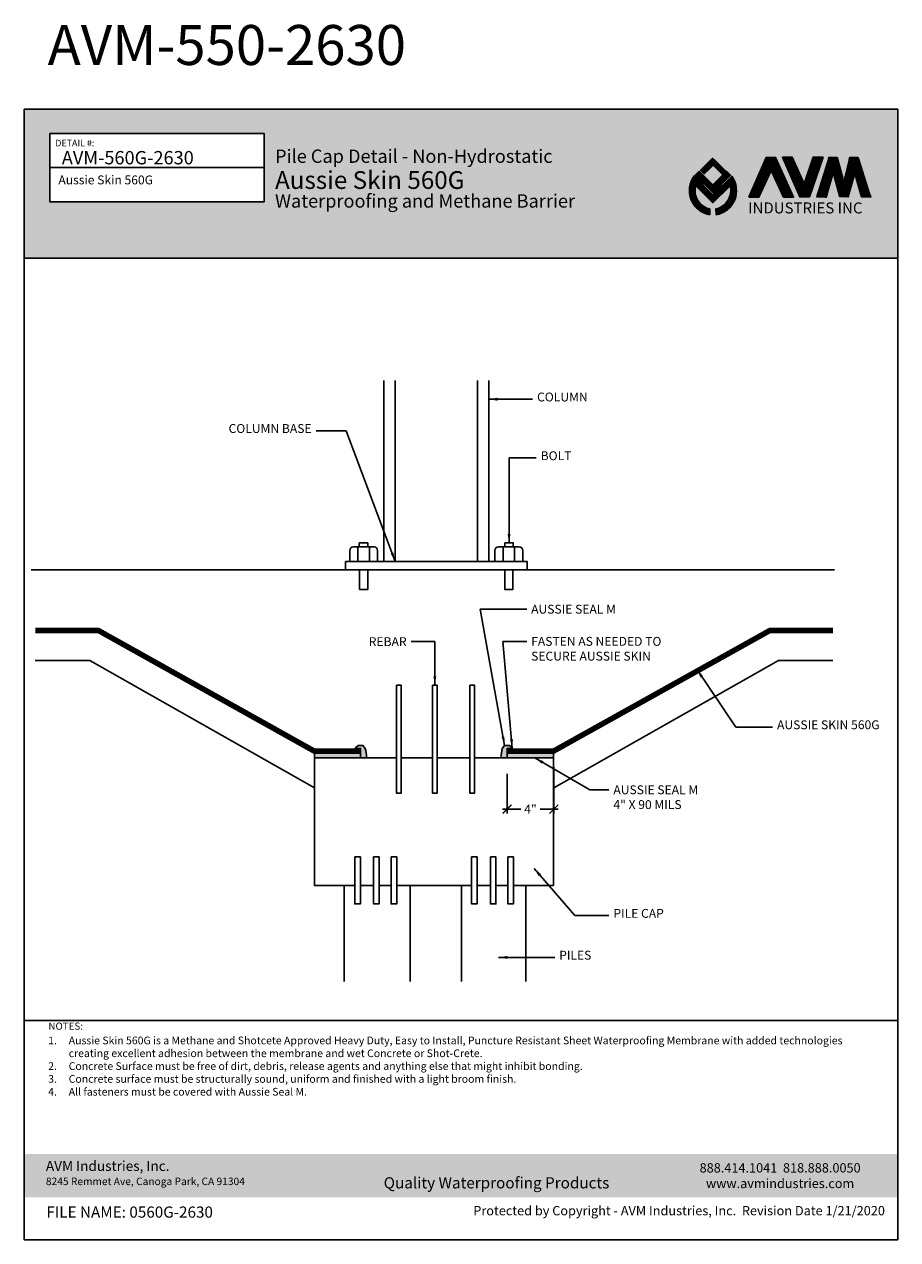
# Model space of a CAD drawing. Units: inches. Extents: x 41642 to 41740, y 6243 to 6380.
import ezdxf

# ---------------------------------------------------------------- set-up
doc = ezdxf.new("R2010")
doc.units = ezdxf.units.IN
doc.header["$MEASUREMENT"] = 0
for name, color, linetype in [('A-DETL-LN01', 7, 'Continuous'), ('A-DETL-LN02', 7, 'Continuous'), ('A-DETL-LN05', 7, 'Continuous'), ('A-TEXT', 7, 'Continuous'), ('AUSSIE SEAL', 1, 'Continuous'), ('SKIN', 5, 'Continuous')]:
    doc.layers.add(name, color=color, linetype=linetype)
doc.styles.add('DnD-1 to 1-Text', font='arial.ttf')
doc.styles.add('DnD-12-Label', font='arial.ttf', dxfattribs={"height": 2.25})
doc.dimstyles.new('DnD-8', dxfattribs={"dimscale": 8, "dimtxt": 0.125, "dimasz": 0.125, "dimexe": 0.0625, "dimexo": 0.125, "dimgap": 0.0625, "dimtad": 1, "dimdec": 3, "dimzin": 3, "dimdsep": 46, "dimlunit": 4, "dimtxsty": 'DnD-1 to 1-Text', "dimblk": 'ARCHTICK', "dimcen": 0, "dimdle": 0.0625, "dimclrd": 256, "dimclre": 256, "dimclrt": 256, "dimadec": 0, "dimazin": 0, "dimtfac": 0.5, "dimtdec": 3, "dimtmove": 2, "dimatfit": 3, "dimfxl": 1, "dimfrac": 1, "dimtolj": 1, "dimtzin": 0, "dimlwd": -1, "dimarcsym": 0})
pattern_1 = [(45, (886.5392634394375, 0), (-0.004419417382415923, 0.004419417382415923), [])]

# ---------------------------------------------------------------- blocks, each defined once
blk = doc.blocks.new('_ArchTick')
at = {"color": 0, "linetype": 'ByBlock', "const_width": 0.15}
blk.add_lwpolyline([(-0.5, -0.5), (0.5, 0.5)], dxfattribs=at)
blk = doc.blocks.new('*D2')
at = {"layer": 'A-TEXT', "color": 7, "lineweight": -2, "transparency": 16777216}
for p, q in [((41696.28557364379, 6295.382277572318), (41696.28557364379, 6290.900377564021)), ((41701.55923313652, 6296.166995663962), (41701.55923313652, 6290.900377564021))]:
    blk.add_line(p, q, dxfattribs=at)
at = {"layer": 'A-TEXT', "color": 7, "transparency": 16777216}
for p, q in [((41695.78557364379, 6291.400377564021), (41697.82758756478, 6291.400377564021)), ((41702.05923313652, 6291.400377564021), (41700.01721921553, 6291.400377564021))]:
    blk.add_line(p, q, dxfattribs=at)
at = {"layer": 'Defpoints', "color": 0, "transparency": 16777216}
for p in [(41701.55923313652, 6297.166995663962), (41696.28557364379, 6296.382277572318), (41701.55923313652, 6291.400377564021)]:
    blk.add_point(p, dxfattribs=at)
at = {"layer": 'A-TEXT', "color": 7, "transparency": 16777216, "rotation": 180}
blk.add_blockref('_ArchTick', (41696.28557364379, 6291.400377564021), dxfattribs=at)
at = {"layer": 'A-TEXT', "color": 7, "transparency": 16777216}
blk.add_blockref('_ArchTick', (41701.55923313652, 6291.400377564021), dxfattribs=at)
at = {"layer": 'A-TEXT', "transparency": 16777216, "insert": (41698.92240339016, 6291.400377564021), "char_height": 1, "attachment_point": 5, "style": 'DnD-1 to 1-Text'}
blk.add_mtext('\\A1;4"', dxfattribs=at)

msp = doc.modelspace()

# ---------------------------------------------------------------- hatches: boundary and pattern name
at = {"true_color": 0x0000ff}
h = msp.add_hatch(dxfattribs=at)
h.set_pattern_fill('ANSI31', color=5, scale=0.05)
h.set_pattern_definition(pattern_1)
edge = h.paths.add_edge_path()
edge.add_line((41719.11875704078, 6358.332199378991), (41719.11875704078, 6358.9831449771))
edge.add_arc((41719.54595303716, 6361.031023028393), 2.091961025519286, 164.3850482334306, 258.2168370204291, ccw=False)
edge.add_line((41717.53120136162, 6361.594118595949), (41719.46375559027, 6359.681696917177))
edge.add_line((41719.46375559027, 6359.681696917177), (41721.40110746846, 6361.590137806927))
edge.add_arc((41719.35926557573, 6361.046584952752), 2.112952441534552, -77.71581140905289, 14.906832453547281, ccw=False)
edge.add_line((41719.80881892518, 6358.982009982888), (41719.81710535738, 6358.325616040766))
edge.add_arc((41719.36402959337, 6361.048189055005), 2.760014758254756, 279.4482668444916, 396.0523025870181)
edge.add_line((41721.59544659071, 6362.672522656763), (41719.46451262062, 6360.568105190962))
edge.add_line((41719.46451262062, 6360.568105190962), (41717.35729736538, 6362.703530622849))
edge.add_arc((41719.57624457769, 6361.057109412017), 2.763047146632239, 143.4252114686741, 260.4694449812985)
h.paths.add_polyline_path([(41718.4641896367, 6362.891184078631), (41718.46432019894, 6362.891050450901), (41718.46445831272, 6362.890910264624), (41719.46581511354, 6363.868060818131), (41720.46637103012, 6362.886949980438), (41720.89755391542, 6363.326966600304), (41719.46499804315, 6364.731681787736), (41718.03455319036, 6363.329036593615)])
h.paths.add_polyline_path([(41717.48569987924, 6362.804900631588), (41719.48334886093, 6360.809597800966), (41721.46545874103, 6362.784718879637), (41721.00348138146, 6363.234909267794), (41719.46277500789, 6361.685364059471), (41717.92326265288, 6363.23237280433)])
at = {"layer": 'A-DETL-LN01'}
h = msp.add_hatch(color=256, dxfattribs=at)
h.dxf.hatch_style = 1
h.set_gradient(color1=(0, 0, 255), color2=(0, 0, 255), tint=1)
h.paths.add_polyline_path([(41641.92059224463, 6252.583088829884), (41740.27775740684, 6252.583088829884), (41740.27775740684, 6247.682822022739), (41641.92059224463, 6247.682822022739)])
at = {"layer": 'A-TEXT', "true_color": 0xc2cae0}
h = msp.add_hatch(color=254, dxfattribs=at)
h.dxf.hatch_style = 1
h.set_gradient(color1=(194, 202, 224), color2=(194, 202, 224), tint=1)
h.paths.add_polyline_path([(41740.27775740684, 6370.203877062269), (41641.92059224463, 6370.203877062269), (41641.92059224463, 6353.455654386026), (41740.27775740684, 6353.455654386026)])
h.paths.add_polyline_path([(41668.93282994759, 6359.787709995432), (41644.79006029547, 6359.787709995432), (41644.79006029547, 6367.478389996973), (41668.93282994759, 6367.478389996973)], flags=16)
h.paths.add_polyline_path([(41645.15751417547, 6361.608961306493), (41653.45860217, 6361.608961306493), (41653.45860217, 6363.12358272532), (41645.15751417547, 6363.12358272532)], flags=8)
h.paths.add_polyline_path([(41645.15234898005, 6365.62989705735), (41650.25623711102, 6365.62989705735), (41650.25623711102, 6367.144518476177), (41645.15234898005, 6367.144518476177)], flags=8)
h.paths.add_polyline_path([(41645.71014630012, 6359.740017841115), (41661.51539868758, 6359.740017841115), (41661.51539868758, 6362.066757268127), (41645.71014630012, 6362.066757268127)], flags=24)
h.paths.add_polyline_path([(41645.75814486913, 6363.597142412186), (41660.62154868905, 6363.597142412186), (41660.62154868905, 6365.894720856933), (41645.75814486913, 6365.894720856933)], flags=8)
at = {"layer": 'A-TEXT', "true_color": 0x0000ff}
h = msp.add_hatch(dxfattribs=at)
h.set_pattern_fill('ANSI31', color=5, scale=0.05)
h.set_pattern_definition(pattern_1)
h.paths.add_polyline_path([(41723.51861565316, 6360.294714722644), (41725.47161648615, 6364.782625316803), (41726.52779696482, 6364.783569476005), (41728.55851416001, 6360.317886840743), (41727.41958848426, 6360.317886840743), (41726.03274451164, 6363.305408949774), (41724.64933891454, 6360.301759960525)])
h.paths.add_polyline_path([(41727.28759885154, 6364.806309148032), (41728.39408295746, 6364.806309148032), (41729.7622909995, 6361.794120754173), (41730.74544812916, 6364.808024925846), (41731.87455315374, 6364.808024925846), (41730.3346273755, 6360.331340180359), (41729.25263140508, 6360.331340180359)])
h.paths.add_polyline_path([(41732.53604820415, 6364.797270475763), (41733.51852372898, 6364.797270475763), (41734.22604226549, 6362.170415090088), (41734.87307930851, 6364.799975027057), (41735.86671075784, 6364.799975027057), (41737.27263612221, 6360.320095038827), (41736.15463507234, 6360.320095038827), (41735.44050207645, 6362.830265022021), (41734.72445249774, 6360.348836300858), (41733.70201036787, 6360.348836300858), (41733.00228569842, 6362.923968890005), (41732.25224975253, 6360.300428621955), (41731.11952075332, 6360.300428621955)])
at = {"layer": 'AUSSIE SEAL'}
h = msp.add_hatch(color=256, dxfattribs=at)
h.dxf.hatch_style = 1
h.paths.add_polyline_path([(41680.39070466167, 6297.98775565864), (41680.32009572344, 6298.231561949718), (41680.06207878147, 6298.57205841596), (41679.51192856993, 6298.57205841596), (41679.19984539753, 6298.314983582341), (41679.19984539754, 6298.23325407469), (41679.78328397799, 6298.233254074689), (41679.78328397799, 6297.172196960983), (41680.47175555419, 6297.172196960983), (41680.45906820046, 6297.493294698406)])
h.paths.add_polyline_path([(41679.77665758649, 6297.875335273887), (41674.58880655332, 6297.875335273887), (41674.58880655332, 6297.166995663962), (41679.77665758649, 6297.166995663962)])
h.paths.add_polyline_path([(41701.50235123413, 6297.923232239558), (41701.50024853309, 6297.923232239558), (41701.48906234626, 6297.916995663962), (41696.2919972712, 6297.916995663962), (41696.2919972712, 6297.166995663962), (41701.50235123413, 6297.166995663962)])
h.paths.add_polyline_path([(41696.28780128101, 6298.228052777668), (41696.87123986147, 6298.228052777669), (41696.87123986147, 6298.30978228532), (41696.55915668908, 6298.566857118939), (41696.00900647754, 6298.566857118939), (41695.75098953556, 6298.226360652697), (41695.68038059733, 6297.982554361619), (41695.61201705854, 6297.488093401385), (41695.59932970482, 6297.166995663962), (41696.28780128101, 6297.166995663962)])

# ---------------------------------------------------------------- linework, layer by layer
at = {"layer": 'A-DETL-LN02'}
for p, q in [((41682.40851335209, 6319.292968160249), (41682.40851335209, 6339.666017452089)), ((41683.68910757282, 6319.292968160249), (41683.68910757282, 6339.666017452089)), ((41692.93879448173, 6319.292968160249), (41692.93879448173, 6339.666017452089)), ((41694.21938870246, 6319.292968160249), (41694.21938870246, 6339.666017452089)), ((41679.48881201078, 6320.927198365136), (41679.48881201078, 6319.292968160249)), ((41680.79512634517, 6320.927198365136), (41680.79512634517, 6319.292968160249)), ((41695.83277570938, 6320.927198365136), (41695.83277570938, 6319.292968160249)), ((41697.13909004377, 6320.927198365136), (41697.13909004377, 6319.292968160249)), ((41643.15973870798, 6308.143839938895), (41649.28850482118, 6308.143839938895)), ((41649.28850482118, 6308.143839938895), (41674.58880655332, 6293.802726382151)), ((41726.85953486878, 6308.143839938895), (41701.55923313664, 6293.802726382151)), ((41732.98830098186, 6308.143839938895), (41726.85953486878, 6308.143839938895)), ((41677.94071140936, 6282.802899958808), (41677.94071140936, 6272.003702959229)), ((41685.35872805321, 6282.802899958808), (41685.35872805321, 6272.003702959229)), ((41691.14127555936, 6282.802899958808), (41691.14127555936, 6272.003702959229)), ((41698.38406132317, 6282.802899958808), (41698.38406132317, 6272.003702959229))]:
    msp.add_line(p, q, dxfattribs=at)
for points in [[(41679.64186931965, 6320.927198365136), (41680.59032349572, 6320.927198365136), (41680.59032349572, 6321.385623409655), (41679.64186931965, 6321.385623409655)], [(41696.9860327349, 6320.927198365136), (41696.03757855883, 6320.927198365136), (41696.03757855883, 6321.385623409655), (41696.9860327349, 6321.385623409655)], [(41678.08832395139, 6319.292968160249), (41698.53957810315, 6319.292968160249), (41698.53957810315, 6318.357637017203), (41678.08832395139, 6318.357637017203)], [(41679.6859925264, 6318.357637017203), (41680.59794582966, 6318.357637017203), (41680.59794582966, 6316.147308041482), (41679.6859925264, 6316.147308041482)], [(41696.94190952815, 6318.357637017203), (41696.02995622488, 6318.357637017203), (41696.02995622488, 6316.147308041482), (41696.94190952815, 6316.147308041482)], [(41683.82747325573, 6305.353174788697), (41684.37036208429, 6305.353174788697), (41684.37036208429, 6293.203391920712), (41683.82747325573, 6293.203391920712)], [(41687.8810455597, 6305.353174788697), (41688.42393438825, 6305.353174788697), (41688.42393438825, 6293.203391920712), (41687.8810455597, 6293.203391920712)], [(41679.14187663728, 6286.023805316954), (41679.76292085605, 6286.023805316954), (41679.76292085605, 6280.732175038278), (41679.14187663728, 6280.732175038278)], [(41681.26074895221, 6286.023805316954), (41681.88179317098, 6286.023805316954), (41681.88179317098, 6280.732175038278), (41681.26074895221, 6280.732175038278)], [(41683.23349658183, 6286.023805316954), (41683.8545408006, 6286.023805316954), (41683.8545408006, 6280.732175038278), (41683.23349658183, 6280.732175038278)], [(41692.29349888912, 6286.023805316954), (41692.91454310789, 6286.023805316954), (41692.91454310789, 6280.732175038278), (41692.29349888912, 6280.732175038278)], [(41694.41237120405, 6286.023805316954), (41695.03341542282, 6286.023805316954), (41695.03341542282, 6280.732175038278), (41694.41237120405, 6280.732175038278)], [(41696.38511883367, 6286.023805316954), (41697.00616305244, 6286.023805316954), (41697.00616305244, 6280.732175038278), (41696.38511883367, 6280.732175038278)]]:
    msp.add_lwpolyline(points, close=True, dxfattribs=at)
for points in [[(41678.57685870763, 6319.292968160249), (41681.7070796482, 6319.292968160249), (41681.7070796482, 6320.536079984997, 0.414213562373095), (41681.31596126808, 6320.927198365136), (41678.96797708787, 6320.927198365136, 0.414213562373095), (41678.57685870763, 6320.536079984997)], [(41698.05104334692, 6319.292968160249), (41694.92082240635, 6319.292968160249), (41694.92082240635, 6320.536079984997, -0.414213562373095), (41695.31194078659, 6320.927198365136), (41697.65992496668, 6320.927198365136, -0.414213562373095), (41698.05104334692, 6320.536079984997)]]:
    msp.add_lwpolyline(points, format="xyb", close=True, dxfattribs=at)
for points in [[(41683.82747325573, 6297.166995663962), (41674.58880655332, 6297.166995663962)], [(41687.8810455597, 6297.166995663962), (41684.37036208429, 6297.166995663962)], [(41692.07939060246, 6297.166995663962), (41688.42393438825, 6297.166995663962)], [(41701.50235123413, 6297.166995663962), (41692.6222794309, 6297.166995663962)]]:
    msp.add_lwpolyline(points, dxfattribs=at)
at = {"layer": 'A-DETL-LN05'}
msp.add_line((41642.67509088146, 6318.357637017189), (41733.15672205637, 6318.357637017189), dxfattribs=at)
for points in [[(41679.14187663728, 6282.802899958808), (41674.58880655332, 6282.802899958808), (41674.58880655332, 6297.166995663962)], [(41701.50235123413, 6297.166995663962), (41701.50235123413, 6282.802899958808), (41697.00616305244, 6282.802899958808)], [(41681.26074895221, 6282.802899958808), (41679.76292085605, 6282.802899958808)], [(41683.23349658183, 6282.802899958808), (41681.88179317098, 6282.802899958808)], [(41692.29349888912, 6282.802899958808), (41683.8545408006, 6282.802899958808)], [(41694.41237120405, 6282.802899958808), (41692.91454310789, 6282.802899958808)], [(41696.38511883367, 6282.802899958808), (41695.03341542282, 6282.802899958808)]]:
    msp.add_lwpolyline(points, dxfattribs=at)
at = {"layer": 'A-TEXT'}
for p, q in [((41644.79006029547, 6363.633049996202), (41668.93282994759, 6363.633049996202)), ((41641.92059224463, 6353.455654386026), (41740.27775740684, 6353.455654386026))]:
    msp.add_line(p, q, dxfattribs=at)
at = {"layer": 'A-TEXT', "color": 183, "true_color": 0x8038c7}
msp.add_line((41641.92059224463, 6267.59135230943), (41740.27775740684, 6267.59135230943), dxfattribs=at)
at = {"layer": 'A-TEXT'}
for points in [[(41641.92059224463, 6370.203877062269), (41740.27775740684, 6370.203877062269), (41740.27775740684, 6242.918133911171), (41641.92059224463, 6242.918133911171)], [(41644.79006029547, 6367.478389996973), (41668.93282994759, 6367.478389996973), (41668.93282994759, 6359.787709995432), (41644.79006029547, 6359.787709995432)], [(41692.07939060246, 6305.353174788697), (41692.6222794309, 6305.353174788697), (41692.6222794309, 6293.203391920712), (41692.07939060246, 6293.203391920712)]]:
    msp.add_lwpolyline(points, close=True, dxfattribs=at)
at = {"layer": 'A-TEXT', "color": 5, "true_color": 0x0000ff}
for points in [[(41723.51861565316, 6360.294714722644), (41725.47161648615, 6364.782625316803), (41726.52779696482, 6364.783569476005), (41728.55851416001, 6360.317886840743), (41727.41958848426, 6360.317886840743), (41726.03274451164, 6363.305408949774), (41724.64933891454, 6360.301759960525)], [(41727.28759885154, 6364.806309148032), (41728.39408295746, 6364.806309148032), (41729.7622909995, 6361.794120754173), (41730.74544812916, 6364.808024925846), (41731.87455315374, 6364.808024925846), (41730.3346273755, 6360.331340180359), (41729.25263140508, 6360.331340180359)], [(41717.92326265288, 6363.23237280433), (41717.48569987924, 6362.804900631589), (41719.46208203583, 6360.830839649121), (41721.46545874103, 6362.784718879637), (41721.00348138146, 6363.234909267794), (41719.46277500789, 6361.685364059471)]]:
    msp.add_lwpolyline(points, close=True, dxfattribs=at)
msp.add_lwpolyline([(41717.35729736538, 6362.703530622848), (41719.46451262061, 6360.568105190961), (41721.5954465907, 6362.672522656761, -0.5577595150167343), (41719.81710535738, 6358.325616040765), (41719.80881892518, 6358.982009982887, 0.4276848315962538), (41721.40110746845, 6361.590137806924), (41719.46375559027, 6359.681696917179), (41717.53120136162, 6361.594118595947, 0.4339399295783455), (41719.11875704078, 6358.983144977101), (41719.11875704078, 6358.332199378992, -0.560280473213279), (41717.35729736538, 6362.703530622848, 1.43333948799821)], format="xyb", dxfattribs=at)
at = {"layer": 'AUSSIE SEAL'}
for points in [[(41679.19984539754, 6298.23325407469), (41679.19984539753, 6298.314983582341), (41679.51192856993, 6298.57205841596), (41680.06207878147, 6298.57205841596), (41680.32009572344, 6298.231561949718), (41680.39070466167, 6297.98775565864), (41680.45906820046, 6297.493294698406), (41680.47175555419, 6297.172196960983), (41679.78328397799, 6297.172196960983), (41679.78328397799, 6298.233254074689)], [(41696.87123986147, 6298.228052777669), (41696.87123986147, 6298.30978228532), (41696.55915668908, 6298.566857118939), (41696.00900647754, 6298.566857118939), (41695.75098953556, 6298.226360652697), (41695.68038059733, 6297.982554361619), (41695.61201705854, 6297.488093401385), (41695.59932970482, 6297.166995663962), (41696.28780128101, 6297.166995663962), (41696.28780128101, 6298.228052777668)], [(41679.77665758649, 6297.875335273887), (41674.58880655332, 6297.875335273887), (41674.58880655332, 6297.166995663962), (41679.77665758649, 6297.166995663962)], [(41696.2919972712, 6297.923232239558), (41701.50235123413, 6297.923232239558), (41701.50235123413, 6297.166995663962), (41696.2919972712, 6297.166995663962)]]:
    msp.add_lwpolyline(points, close=True, dxfattribs=at)
at = {"layer": 'SKIN', "const_width": 0.625}
for points in [[(41643.15973870798, 6311.514048415491), (41650.27072610466, 6311.514048415491), (41674.60509889446, 6297.916995663962), (41679.77665758649, 6297.916995663962)], [(41732.98830098186, 6311.514048415491), (41725.87731358518, 6311.514048415491), (41701.48906234626, 6297.916995663962), (41696.2919972712, 6297.916995663962)]]:
    msp.add_lwpolyline(points, dxfattribs=at)

# ---------------------------------------------------------------- texts
at = {"layer": 'A-DETL-LN01', "char_height": 1, "style": 'DnD-1 to 1-Text'}
for s, insert, width, attachment_point in [('\\A1;AUSSIE SEAL M', (41699.00075479149, 6314.41450569583), 13.22188289258338, 1), ('\\A1;REBAR', (41684.97557310284, 6310.761939835616), 13.22188289258338, 3), ('\\A1;FASTEN AS NEEDED TO\\PSECURE AUSSIE SKIN', (41699.00075479149, 6310.794564352796), 16.63990956577618, 1), ('\\A1;AUSSIE SEAL M\\P4" X 90 MILS', (41708.26319336097, 6294.07958486993), 13.22188289258338, 1)]:
    msp.add_mtext(s, dxfattribs=dict(at, insert=insert, width=width, attachment_point=attachment_point))
at = {"layer": 'A-DETL-LN02', "insert": (41670.15720477285, 6363.237949435777), "char_height": 2, "attachment_point": 1, "style": 'DnD-12-Label'}
msp.add_mtext_dynamic_manual_height_columns('Aussie Skin 560G', width=33.11757907705032, gutter_width=11.25, heights=[0], dxfattribs=at)
at = {"layer": 'A-TEXT', "style": 'DnD-1 to 1-Text'}
msp.add_text('AVM-560G-2630', height=1.5, dxfattribs=at).set_placement((41646.144144187, 6364.005651961981))
at = {"layer": 'A-TEXT', "color": 160, "true_color": 0x1635e9, "style": 'DnD-12-Label'}
msp.add_text('INDUSTRIES INC', height=1.2403125, dxfattribs=at).set_placement((41723.43565956581, 6358.47649675158))
at = {"layer": 'A-TEXT', "style": 'DnD-1 to 1-Text'}
for s, insert, char_height, width, attachment_point in [('\\A1;AVM-550-2630', (41644.54986545402, 6379.6942322245), 4.5, 93.48385740742378, 1), ('\\A1;\\pxql;DETAIL #:', (41655.57373871554, 6366.772506197868), 0.7349999999999999, 10.15842418296524, 3), ('\\PPile Cap Detail - Non-Hydrostatic', (41670.15720477285, 6368.173005471464), 1.5, 36.94082540489035, 1), ('\\A1;\\pxql;Aussie Skin 560G', (41657.32839077658, 6362.751570447012), 1, 11.57034995006979, 3), ('Waterproofing and Methane Barrier', (41670.15720477285, 6360.630630362659), 1.5, 36.94082540489035, 1), ('\\A1;COLUMN', (41699.66752603775, 6338.307853818631), 1, 14.77764643180853, 1), ('\\A1;COLUMN BASE', (41674.27249834125, 6334.759610520106), 1, 24.64164945296216, 3), ('\\A1;BOLT', (41700.07115837756, 6331.69522073527), 1, 14.77764643180853, 1), ('\\A1;AUSSIE SKIN 560G', (41726.69403579713, 6301.398594610598), 1, 12.93506210648775, 1), ('\\A1;PILE CAP', (41708.26319336097, 6280.160516393152), 1, 14.77764643180853, 1), ('\\A1;PILES', (41702.15785504105, 6275.45160055244), 1, 14.77764643180853, 1), ('\\A1;\\pxql;NOTES:', (41655.8083471287, 6267.368496776023), 0.8084999999999999, 11.17426660126177, 3), ('\\pxt2;{\\fTimes New Roman|b0|i0|c0|p18;\\P\\P\\P\\P\\P\\P\\pi-2,l2;\\fCalibri|b0|i0|c0|p34;\\H0.75x;1.^IAussie Skin 560G is a Methane and Shotcete Approved Heavy Duty, Easy to Install, Puncture Resistant Sheet Waterproofing Membrane with added technologies creating excellent adhesion between the membrane and wet Concrete or Shot-Crete.\\P2.^IConcrete Surface must be free of dirt, debris, release agents and anything else that might inhibit bonding.\\P3.^IConcrete surface must be structurally sound, uniform and finished with a light broom finish.\\P4.^IAll fasteners must be covered with Aussie Seal M. }', (41644.61110749874, 6277.339289925159), 1.155, 91.67544131635077, 1), ('\\A1;\\pxql;FILE NAME: 0560G-2630', (41644.40781361447, 6246.656066312136), 1.26, 31.03029334010789, 1), ('\\A1;\\pxql;Protected by Copyright - AVM Industries, Inc.  Revision Date 1/21/2020', (41692.48273103104, 6246.711741094109), 1.05, 48.6558118808025, 1)]:
    msp.add_mtext(s, dxfattribs=dict(at, insert=insert, char_height=char_height, width=width, attachment_point=attachment_point))
at = {"layer": 'A-TEXT', "color": 254, "attachment_point": 1, "style": 'DnD-1 to 1-Text'}
for s, insert, char_height, width in [('\\A1;AVM Industries, Inc.\\P{\\H0.75x;8245 Remmet Ave, Canoga Park, CA 91304}', (41644.35131593233, 6251.783335727418), 1.12455, 27.6945368060463), ('\\A1;\\pxqc;888.414.1041  818.888.0050\\Pwww.avmindustries.com', (41714.10828065837, 6251.531324204237), 1.05, 25.85857778342324), ('\\A1;Quality Waterproofing Products', (41682.39437188584, 6249.951458306196), 1.26, 31.03029334010789)]:
    msp.add_mtext(s, dxfattribs=dict(at, insert=insert, char_height=char_height, width=width))

# ---------------------------------------------------------------- dimensions: what is measured, and where the dimension line sits
at = {"layer": 'A-TEXT'}
dim = msp.add_linear_dim(base=(41701.55923313652, 6291.400377564021), p1=(41696.28557364379, 6296.382277572318), p2=(41701.55923313652, 6297.166995663962), text='4"', dimstyle='DnD-8', override={"dimclrd": 7, "dimclre": 7}, dxfattribs=at)
dim.commit()
dim.dimension.update_dxf_attribs({"geometry": '*D2', "text_midpoint": (41698.92240339016, 6291.400377564021), "dimtype": 160})

# ---------------------------------------------------------------- leaders
at = {"layer": 'A-DETL-LN01', "annotation_type": 0, "has_hookline": 1}
for points, hookline_direction, text_width in [([(41696.00900647754, 6298.566857118939), (41693.25080859902, 6313.91450569583), (41698.50075479149, 6313.91450569583)], 0, 10.53069577080491), ([(41688.15248997397, 6305.353174788697), (41688.15248997397, 6310.261939835616), (41685.47557310284, 6310.261939835616)], 1, 4.685538881309687), ([(41696.87123986147, 6298.268917531494), (41695.82607652502, 6310.294564352796), (41698.50075479149, 6310.294564352796)], 0, 16.12346521145976), ([(41699.41060011297, 6297.166995663962), (41705.62417787586, 6293.57958486993), (41707.76319336097, 6293.57958486993)], 0, 10.53069577080491)]:
    msp.add_leader(points, dimstyle='DnD-8', override={"dimgap": 0.0625, "dimtad": 0}, dxfattribs=dict(at, hookline_direction=hookline_direction, text_width=text_width))
at = {"layer": 'A-TEXT', "annotation_type": 0, "has_hookline": 1}
for points, hookline_direction, text_width in [([(41694.21938870247, 6337.557853818631), (41699.16752603775, 6337.557853818631)], 0, 5.869713506139154), ([(41683.68910757282, 6319.292968160249), (41678.17083121194, 6334.009610520106), (41674.77249834125, 6334.009610520106)], 1, 10.02455661664393), ([(41696.51180564686, 6321.385623409655), (41696.51180564686, 6330.94522073527), (41699.57115837756, 6330.94522073527)], 0, 3.518417462482947), ([(41717.64783234043, 6307.155084186114), (41722.06357092228, 6300.648594610598), (41726.19403579713, 6300.648594610598)], 0, 12.49113233287858), ([(41699.32206370259, 6284.729883373475), (41703.92061254162, 6279.410516393152), (41707.76319336097, 6279.410516393152)], 0, 6.120736698499319), ([(41695.30658758328, 6274.70160055244), (41701.65785504105, 6274.70160055244)], 0, 3.779672578444748)]:
    msp.add_leader(points, dimstyle='DnD-8', override={"dimtad": 0, "dimclrd": 7}, dxfattribs=dict(at, hookline_direction=hookline_direction, text_width=text_width))

doc.saveas('drawing.dxf')
